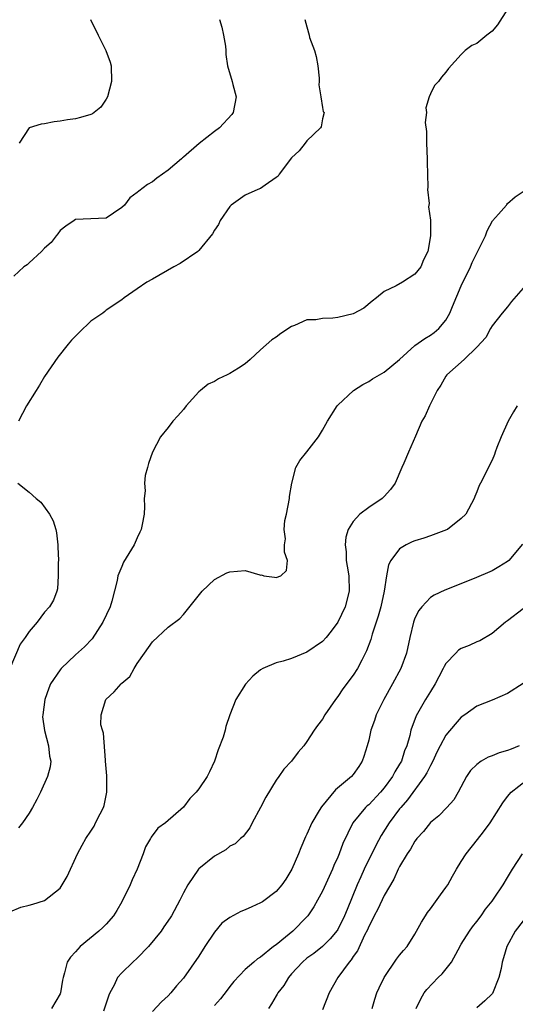
# Model space of a CAD drawing. Units: inches. Extents: x 2577000 to 2580000, y 1560000 to 1562081.
# Drawn here: x 2578254 to 2578318, y 1560666 to 1560793 of the extents above; entities that cross this region are included whole.
import ezdxf

# ---------------------------------------------------------------- set-up
doc = ezdxf.new("R2010")
doc.units = ezdxf.units.IN
doc.header["$MEASUREMENT"] = 0
doc.layers.add('LD25771560_2ft', color=8, linetype='Continuous')

msp = doc.modelspace()

# ---------------------------------------------------------------- linework, layer by layer
at = {"layer": 'LD25771560_2ft'}
for points, elevation in [([(2578317, 1560794.34), (2578315.68, 1560792.32), (2578315, 1560791.5), (2578314.31, 1560791), (2578313, 1560789.93), (2578312.35, 1560789.65), (2578311.52, 1560789), (2578311, 1560788.48), (2578309.32, 1560786.68), (2578309, 1560786.2), (2578308.43, 1560785.57), (2578308.04, 1560785), (2578307.54, 1560784.46), (2578307, 1560783.39), (2578306.84, 1560783), (2578306.4, 1560781.6), (2578306.48, 1560781), (2578306.31, 1560779.69), (2578306.5, 1560778.5), (2578306.48, 1560777), (2578306.59, 1560775), (2578306.58, 1560774.58), (2578306.68, 1560771.32), (2578306.62, 1560771), (2578306.82, 1560769.18), (2578306.78, 1560769), (2578306.77, 1560768.77), (2578307.02, 1560767.02), (2578307.01, 1560765), (2578306.66, 1560763), (2578306.1, 1560761.9), (2578305.74, 1560761), (2578305, 1560760.04), (2578303.37, 1560759), (2578302.54, 1560758.54), (2578301, 1560757.79), (2578300.01, 1560757), (2578299.43, 1560756.57), (2578298.35, 1560755.65), (2578297, 1560754.92), (2578295, 1560754.44), (2578294.37, 1560754.37), (2578293, 1560754.31), (2578292.14, 1560754.14), (2578291, 1560754.12), (2578289.4, 1560753.4), (2578289, 1560753.27), (2578287.62, 1560752.38), (2578287, 1560751.89), (2578286.46, 1560751.54), (2578285, 1560750.27), (2578283.65, 1560749), (2578283, 1560748.45), (2578282.14, 1560747.86), (2578281, 1560747.2), (2578280.65, 1560747), (2578279.52, 1560746.48), (2578279, 1560746.17), (2578278.21, 1560745.79), (2578277.21, 1560745), (2578277, 1560744.81), (2578275.35, 1560743), (2578275, 1560742.53), (2578274.27, 1560741.73), (2578273.64, 1560741), (2578273, 1560740.18), (2578272.01, 1560739), (2578271, 1560736.99), (2578270.46, 1560735.54), (2578270.35, 1560735), (2578270.03, 1560733.97), (2578269.93, 1560733), (2578270.02, 1560732.02), (2578269.89, 1560731), (2578269.97, 1560729.97), (2578269.89, 1560729), (2578269.65, 1560727.65), (2578269.52, 1560727), (2578269.36, 1560726.64), (2578269, 1560725.92), (2578268.59, 1560725), (2578267.24, 1560722.76), (2578267, 1560722.22), (2578266.49, 1560721), (2578266.41, 1560720.41), (2578265.71, 1560717.71), (2578265.49, 1560717), (2578264.57, 1560715), (2578263.16, 1560712.84), (2578262.18, 1560711.82), (2578261, 1560710.75), (2578259.14, 1560709), (2578259, 1560708.83), (2578257.79, 1560707), (2578257.55, 1560706.45), (2578257.03, 1560705), (2578256.76, 1560703), (2578256.75, 1560702.75), (2578256.97, 1560700.97), (2578257.52, 1560699), (2578257.64, 1560697.64), (2578257.81, 1560697), (2578257.73, 1560696.27), (2578257.38, 1560695), (2578256.47, 1560693), (2578255.98, 1560692.02), (2578255.44, 1560691), (2578255, 1560690.28), (2578254.13, 1560689), (2578253.62, 1560688.38)], 8510), ([(2578279.66, 1560793), (2578279.96, 1560792.04), (2578280.2, 1560791), (2578280.43, 1560789.57), (2578280.48, 1560789), (2578280.5, 1560788.5), (2578280.7, 1560787), (2578281.29, 1560785), (2578281.38, 1560784.62), (2578281.81, 1560783), (2578281.45, 1560781), (2578281.28, 1560780.72), (2578279.65, 1560779), (2578279, 1560778.52), (2578277.04, 1560776.96), (2578275, 1560775.2), (2578274.88, 1560775.12), (2578274.75, 1560775), (2578273, 1560773.51), (2578271.54, 1560772.46), (2578271, 1560772.02), (2578270.34, 1560771.66), (2578269.21, 1560770.79), (2578269, 1560770.61), (2578268.06, 1560769.94), (2578267.35, 1560769), (2578267, 1560768.67), (2578265.95, 1560767.95), (2578265, 1560767.32), (2578261, 1560767.13), (2578260.83, 1560767), (2578259.74, 1560766.26), (2578259, 1560765.69), (2578258.73, 1560765.27), (2578258.5, 1560765), (2578257.86, 1560764.14), (2578257, 1560763.42), (2578256.59, 1560763), (2578255, 1560761.52), (2578254.75, 1560761.25), (2578254.33, 1560761), (2578253, 1560759.79)], 8514), ([(2578290.71, 1560793), (2578291, 1560792.08), (2578291.27, 1560791), (2578291.33, 1560790.67), (2578291.99, 1560789), (2578292.21, 1560788.21), (2578292.42, 1560787), (2578292.59, 1560785.41), (2578292.6, 1560785), (2578292.56, 1560784.56), (2578292.81, 1560783), (2578293, 1560781.64), (2578293.1, 1560781.1), (2578293.24, 1560781), (2578293, 1560780.14), (2578292.86, 1560779.14), (2578292.77, 1560779), (2578291, 1560777.33), (2578290.77, 1560777), (2578289.99, 1560776.01), (2578289, 1560775.09), (2578287.4, 1560773), (2578287.25, 1560772.75), (2578287, 1560772.57), (2578285.57, 1560771.57), (2578285, 1560771.13), (2578284.63, 1560771), (2578283, 1560770.27), (2578281.16, 1560769), (2578281, 1560768.82), (2578279.76, 1560767), (2578279.52, 1560766.48), (2578279, 1560765.74), (2578278.74, 1560765.26), (2578277, 1560763.12), (2578276.87, 1560763), (2578274.59, 1560761.41), (2578273.74, 1560761), (2578271, 1560759.42), (2578270.23, 1560759), (2578269, 1560758.14), (2578267.33, 1560757), (2578267, 1560756.74), (2578265, 1560755.37), (2578264.8, 1560755.2), (2578264.54, 1560755), (2578263, 1560753.97), (2578261.49, 1560752.51), (2578261, 1560752.03), (2578260.51, 1560751.49), (2578260.07, 1560751), (2578258.7, 1560749.3), (2578257, 1560746.8), (2578256.33, 1560745.67), (2578255.91, 1560745), (2578254.67, 1560743), (2578253.63, 1560741)], 8512), ([(2578262.96, 1560793), (2578263.94, 1560791), (2578264.94, 1560789), (2578265.48, 1560787.48), (2578265.63, 1560787), (2578265.67, 1560785), (2578265.17, 1560783), (2578265, 1560782.71), (2578264.31, 1560781.69), (2578263.19, 1560780.81), (2578263, 1560780.73), (2578261.67, 1560780.33), (2578261, 1560780.18), (2578259.97, 1560780.03), (2578259, 1560779.84), (2578258.24, 1560779.76), (2578257, 1560779.5), (2578256.54, 1560779.46), (2578255, 1560778.98), (2578253.72, 1560777)], 8516), ([(2578252.52, 1560677.48), (2578253.91, 1560678.09), (2578255, 1560678.35), (2578255.49, 1560678.51), (2578257, 1560678.97), (2578259, 1560680.57), (2578259.3, 1560681), (2578259.91, 1560682.09), (2578261.27, 1560685), (2578261.89, 1560686.11), (2578262.33, 1560687), (2578263, 1560687.92), (2578263.43, 1560688.57), (2578263.62, 1560689), (2578264.2, 1560690.2), (2578264.63, 1560691), (2578264.72, 1560691.28), (2578265.09, 1560693), (2578265.09, 1560695.09), (2578264.91, 1560697), (2578264.89, 1560697.11), (2578264.63, 1560700.63), (2578264.49, 1560701), (2578264.31, 1560701.69), (2578264.32, 1560703), (2578264.95, 1560705), (2578266.04, 1560705.96), (2578266.92, 1560707), (2578267, 1560707.08), (2578268.04, 1560707.96), (2578268.61, 1560709), (2578269, 1560709.63), (2578269.93, 1560711), (2578271, 1560712.46), (2578273, 1560714.34), (2578274.53, 1560715.47), (2578275, 1560716), (2578277.4, 1560719), (2578279, 1560720.51), (2578280.63, 1560721.37), (2578281, 1560721.53), (2578283, 1560721.69), (2578284.89, 1560721.11), (2578285, 1560721.09), (2578285.11, 1560721.11), (2578285.4, 1560721), (2578286.81, 1560720.81), (2578287, 1560720.77), (2578287.63, 1560721), (2578288.33, 1560721.67), (2578288.49, 1560723), (2578288.07, 1560724.07), (2578288.11, 1560725), (2578288.21, 1560725.79), (2578288.04, 1560727), (2578288.15, 1560728.15), (2578288.34, 1560729), (2578288.72, 1560731), (2578288.74, 1560731.26), (2578289.02, 1560732.98), (2578289.54, 1560735), (2578290.07, 1560735.93), (2578291, 1560737.06), (2578292.51, 1560739), (2578293, 1560739.84), (2578293.66, 1560741), (2578294.9, 1560743), (2578295, 1560743.11), (2578297.03, 1560745), (2578298.22, 1560745.78), (2578299, 1560746.17), (2578299.5, 1560746.5), (2578301, 1560747.35), (2578303, 1560749.01), (2578305, 1560750.82), (2578306.26, 1560751.74), (2578307, 1560752.14), (2578307.5, 1560752.5), (2578308.08, 1560753), (2578309, 1560754.11), (2578309.5, 1560755), (2578309.85, 1560755.85), (2578311, 1560758.52), (2578312.2, 1560761), (2578312.42, 1560761.58), (2578313, 1560762.76), (2578313.28, 1560763.28), (2578314.12, 1560765), (2578314.36, 1560765.64), (2578315.04, 1560766.96), (2578315.81, 1560767.81), (2578316.85, 1560769), (2578316.91, 1560769.09), (2578317, 1560769.18), (2578317.96, 1560770.04), (2578319, 1560770.76)], 8508), ([(2578319, 1560758.25), (2578317.5, 1560756.5), (2578317, 1560755.82), (2578316.31, 1560755), (2578315, 1560753.35), (2578314.79, 1560753), (2578314.16, 1560751.84), (2578313, 1560750.62), (2578311.36, 1560749), (2578309.11, 1560747), (2578309, 1560746.85), (2578308.34, 1560745.66), (2578307.87, 1560745), (2578306.89, 1560743), (2578306.31, 1560741.69), (2578305.89, 1560741), (2578305.06, 1560739.06), (2578304.14, 1560737), (2578303.57, 1560735.57), (2578303.3, 1560735), (2578302.44, 1560733), (2578301.84, 1560732.16), (2578301, 1560731.25), (2578300.74, 1560731), (2578299, 1560729.85), (2578297.85, 1560729), (2578297, 1560728.04), (2578296.35, 1560727), (2578296.02, 1560725.98), (2578295.96, 1560725), (2578296.09, 1560724.09), (2578296.07, 1560723), (2578296.23, 1560722.23), (2578296.41, 1560721), (2578296.49, 1560719), (2578295.95, 1560717), (2578294.99, 1560715), (2578294.15, 1560713.85), (2578293.49, 1560713), (2578293, 1560712.49), (2578291, 1560711.1), (2578289, 1560710.29), (2578287.93, 1560709.93), (2578287, 1560709.74), (2578285.29, 1560709), (2578285, 1560708.83), (2578283.98, 1560708.02), (2578283.05, 1560706.95), (2578281.77, 1560705), (2578281.01, 1560703), (2578280.49, 1560701.51), (2578280.4, 1560701), (2578280.13, 1560700.13), (2578279.51, 1560698.49), (2578279.03, 1560697), (2578278.37, 1560695.63), (2578278.08, 1560695), (2578277, 1560693.41), (2578276.66, 1560693), (2578275.82, 1560692.18), (2578275, 1560691.03), (2578272.67, 1560689), (2578271.68, 1560688.32), (2578270.82, 1560687.18), (2578270.74, 1560687), (2578270.07, 1560685.93), (2578269.76, 1560685), (2578268.99, 1560683), (2578268.36, 1560681.64), (2578268.08, 1560681), (2578267, 1560678.78), (2578266.35, 1560677.65), (2578265.95, 1560677), (2578265, 1560675.91), (2578264.55, 1560675.45), (2578264.05, 1560675), (2578261.6, 1560673), (2578261, 1560672.3), (2578260.36, 1560671.64), (2578259.94, 1560671), (2578259.6, 1560669.6), (2578259.4, 1560669), (2578259.33, 1560668.67), (2578259.07, 1560667), (2578259, 1560666.86), (2578257.9, 1560665)], 8506), ([(2578318.25, 1560743), (2578317.77, 1560742.23), (2578317.09, 1560741), (2578316.15, 1560739), (2578315.61, 1560737.61), (2578315.39, 1560737), (2578315.31, 1560736.69), (2578315, 1560735.95), (2578313.5, 1560733), (2578313.32, 1560732.68), (2578313, 1560731.86), (2578312.74, 1560731.25), (2578312.67, 1560731), (2578311.6, 1560729), (2578311, 1560728.4), (2578309.2, 1560727), (2578309.07, 1560726.93), (2578307, 1560726.16), (2578306.13, 1560725.87), (2578305, 1560725.53), (2578304.62, 1560725.38), (2578303.85, 1560725), (2578303, 1560724.48), (2578301.86, 1560723), (2578301.57, 1560722.43), (2578301.29, 1560721), (2578301.01, 1560719.01), (2578300.58, 1560717), (2578300.24, 1560715.76), (2578299.97, 1560715), (2578299.46, 1560713.46), (2578299.26, 1560712.74), (2578298.73, 1560711.27), (2578298.09, 1560710.09), (2578297.54, 1560709), (2578297, 1560708.12), (2578295.64, 1560706.36), (2578295, 1560705.37), (2578294.69, 1560705), (2578293.31, 1560703), (2578293, 1560702.45), (2578292.37, 1560701.63), (2578291.93, 1560701), (2578291, 1560699.53), (2578290.59, 1560699), (2578289.84, 1560698.16), (2578289.01, 1560697), (2578288.02, 1560695.98), (2578287.34, 1560695), (2578287, 1560694.56), (2578285.68, 1560692.32), (2578284.99, 1560691), (2578283.89, 1560689), (2578283.61, 1560688.39), (2578282.74, 1560687.26), (2578282.41, 1560687), (2578281.71, 1560686.29), (2578281, 1560685.99), (2578280.47, 1560685.53), (2578279, 1560684.72), (2578277, 1560683.07), (2578276.94, 1560683), (2578275.56, 1560681), (2578275, 1560679.96), (2578274.51, 1560679), (2578273.44, 1560677), (2578273.27, 1560676.73), (2578272.45, 1560675.55), (2578272.09, 1560675), (2578270.46, 1560673), (2578269, 1560671.49), (2578268.44, 1560671), (2578267, 1560669.61), (2578266.47, 1560669), (2578266, 1560667.99), (2578265.44, 1560667), (2578265.31, 1560666.69), (2578264.65, 1560664.65)], 8504), ([(2578253.54, 1560733), (2578255, 1560731.82), (2578255.93, 1560731), (2578256.52, 1560730.52), (2578257.64, 1560729), (2578258.11, 1560728.11), (2578258.46, 1560727), (2578258.55, 1560726.55), (2578258.74, 1560725), (2578258.74, 1560724.74), (2578258.8, 1560723), (2578258.77, 1560722.77), (2578258.78, 1560721), (2578258.68, 1560719.32), (2578258.58, 1560719), (2578258.14, 1560717.86), (2578257.65, 1560717), (2578257, 1560716.27), (2578256.02, 1560715), (2578255, 1560713.81), (2578254.47, 1560713), (2578253.85, 1560712.15), (2578252.48, 1560709)], 8512), ([(2578318.91, 1560725.09), (2578317.15, 1560723), (2578317, 1560722.86), (2578315.86, 1560722.14), (2578315, 1560721.65), (2578312.66, 1560720.66), (2578308.88, 1560719.12), (2578307.5, 1560718.5), (2578307, 1560718.2), (2578305.89, 1560717), (2578305.49, 1560716.51), (2578305, 1560715.52), (2578304.81, 1560715), (2578304.33, 1560713), (2578303.89, 1560711), (2578303.15, 1560709), (2578302.07, 1560707), (2578300.94, 1560705), (2578299.97, 1560703), (2578299.74, 1560702.26), (2578299.29, 1560701), (2578299, 1560699.74), (2578298.81, 1560699), (2578298.39, 1560697.61), (2578298.16, 1560697), (2578297.71, 1560696.29), (2578297, 1560695.27), (2578296.78, 1560695), (2578294.71, 1560693.29), (2578292.89, 1560691.11), (2578292.6, 1560690.6), (2578291.64, 1560689), (2578291, 1560687.56), (2578290.8, 1560687.2), (2578290.2, 1560685.8), (2578289.9, 1560685), (2578289.03, 1560683), (2578288.26, 1560681.74), (2578287.76, 1560681), (2578287, 1560680.12), (2578285.22, 1560678.78), (2578285, 1560678.64), (2578283.86, 1560678.14), (2578283, 1560677.75), (2578282.44, 1560677.56), (2578281, 1560676.77), (2578279.98, 1560676.02), (2578279, 1560674.86), (2578277.76, 1560673), (2578277, 1560671.77), (2578275, 1560668.93), (2578274.09, 1560667.91), (2578273.36, 1560667), (2578273, 1560666.61), (2578272.16, 1560665.84), (2578271, 1560664.6)], 8502), ([(2578319, 1560716.71), (2578317, 1560715.15), (2578316.74, 1560715), (2578315, 1560713.55), (2578313.41, 1560712.59), (2578313, 1560712.46), (2578312.02, 1560711.98), (2578311, 1560711.57), (2578310.64, 1560711.36), (2578310.27, 1560711), (2578309, 1560709.66), (2578308.76, 1560709.24), (2578308.67, 1560709), (2578308.08, 1560707.92), (2578307.61, 1560707), (2578307, 1560706.04), (2578306.36, 1560705), (2578305.13, 1560702.87), (2578304.46, 1560701), (2578304.31, 1560700.31), (2578303.94, 1560699), (2578303.66, 1560698.34), (2578303.23, 1560697), (2578303, 1560696.6), (2578302.38, 1560695.62), (2578302.07, 1560695), (2578301, 1560693.55), (2578300.53, 1560693), (2578299, 1560691.37), (2578298.79, 1560691.21), (2578298.57, 1560691), (2578296.93, 1560689), (2578295.64, 1560686.36), (2578295.17, 1560685), (2578295, 1560684.59), (2578294.5, 1560683.5), (2578294.31, 1560683), (2578293, 1560680.18), (2578292.36, 1560679), (2578291.87, 1560678.13), (2578291.13, 1560677), (2578291, 1560676.85), (2578289.16, 1560675), (2578288.2, 1560674.2), (2578287, 1560673.23), (2578286.67, 1560673), (2578285, 1560671.63), (2578284.59, 1560671.41), (2578284.1, 1560671), (2578283, 1560670.02), (2578281.52, 1560668.48), (2578281, 1560667.84), (2578280.65, 1560667.35), (2578279.78, 1560666.22), (2578279, 1560665.35)], 8500), ([(2578319, 1560707.05), (2578317, 1560705.78), (2578315, 1560704.92), (2578313, 1560704.11), (2578311.47, 1560703), (2578311, 1560702.68), (2578310.19, 1560701.81), (2578309, 1560700.36), (2578308.26, 1560699), (2578307.84, 1560698.16), (2578307.31, 1560697), (2578307, 1560696.44), (2578306.53, 1560695.47), (2578306.24, 1560695), (2578304.01, 1560691.99), (2578303.15, 1560691), (2578303, 1560690.81), (2578301.67, 1560689), (2578300.62, 1560687.38), (2578299.92, 1560686.08), (2578298.41, 1560683), (2578297.96, 1560682.04), (2578297.51, 1560681), (2578296.19, 1560677.81), (2578295.88, 1560677), (2578295, 1560675.21), (2578294.92, 1560675.08), (2578294.02, 1560673.98), (2578293, 1560673.01), (2578291.88, 1560672.12), (2578291, 1560671.48), (2578290.42, 1560671), (2578289, 1560669.45), (2578288.62, 1560669), (2578288.02, 1560667.98), (2578287.24, 1560667), (2578287.16, 1560666.84), (2578287, 1560666.6), (2578286.4, 1560665.6), (2578286.01, 1560665)], 8498), ([(2578318.51, 1560699), (2578317.44, 1560698.56), (2578317, 1560698.37), (2578315.9, 1560698.1), (2578315, 1560697.71), (2578314.46, 1560697.54), (2578313.57, 1560697), (2578313, 1560696.59), (2578312.21, 1560695.79), (2578311.67, 1560695), (2578310.61, 1560693), (2578310.02, 1560691.98), (2578309.13, 1560691), (2578308.09, 1560689.91), (2578307, 1560689.04), (2578306.11, 1560687.89), (2578305.25, 1560687), (2578305.15, 1560686.85), (2578305, 1560686.66), (2578304.41, 1560685.59), (2578303.98, 1560685), (2578303, 1560683.36), (2578302.82, 1560683), (2578302.26, 1560681.74), (2578301, 1560679.63), (2578300.17, 1560677.83), (2578299.72, 1560677), (2578299.5, 1560676.5), (2578299, 1560675.59), (2578298.83, 1560675.17), (2578298.47, 1560674.47), (2578297.54, 1560672.46), (2578297, 1560671.72), (2578296.73, 1560671.27), (2578296.47, 1560671), (2578295.01, 1560669), (2578293.89, 1560667), (2578293, 1560664.82)], 8496), ([(2578299.47, 1560665), (2578299.79, 1560666.21), (2578300.07, 1560667), (2578300.35, 1560667.65), (2578301, 1560669), (2578302.61, 1560671.39), (2578303, 1560671.9), (2578303.5, 1560672.5), (2578303.97, 1560673), (2578305, 1560674.6), (2578305.85, 1560676.15), (2578306.34, 1560677), (2578306.61, 1560677.39), (2578307, 1560677.89), (2578308.29, 1560679.71), (2578309, 1560680.64), (2578309.25, 1560681), (2578309.87, 1560682.13), (2578310.39, 1560683), (2578311, 1560684.03), (2578311.62, 1560685), (2578313.12, 1560686.88), (2578313.86, 1560687.86), (2578314.75, 1560689), (2578316.4, 1560691.6), (2578317, 1560692.44), (2578317.44, 1560693), (2578319.44, 1560694.56)], 8494), ([(2578305.13, 1560665), (2578305.75, 1560666.25), (2578306.2, 1560667), (2578306.55, 1560667.45), (2578308, 1560669), (2578308.51, 1560669.49), (2578309.72, 1560671), (2578310.58, 1560672.58), (2578311, 1560673.31), (2578312.05, 1560675), (2578312.43, 1560675.57), (2578313, 1560676.26), (2578313.56, 1560677), (2578314.15, 1560677.85), (2578315, 1560678.89), (2578315.27, 1560679.27), (2578316.42, 1560681), (2578317, 1560681.93), (2578317.64, 1560683), (2578318.95, 1560685)], 8492), ([(2578319, 1560676.32), (2578318, 1560675), (2578316.9, 1560673), (2578316.45, 1560671.55), (2578316.3, 1560671), (2578316.15, 1560670.15), (2578315.88, 1560669), (2578315.06, 1560666.94), (2578315, 1560666.86), (2578314.03, 1560665.97), (2578313, 1560665.07)], 8490)]:
    msp.add_lwpolyline(points, dxfattribs=dict(at, elevation=elevation))

doc.saveas('drawing.dxf')
